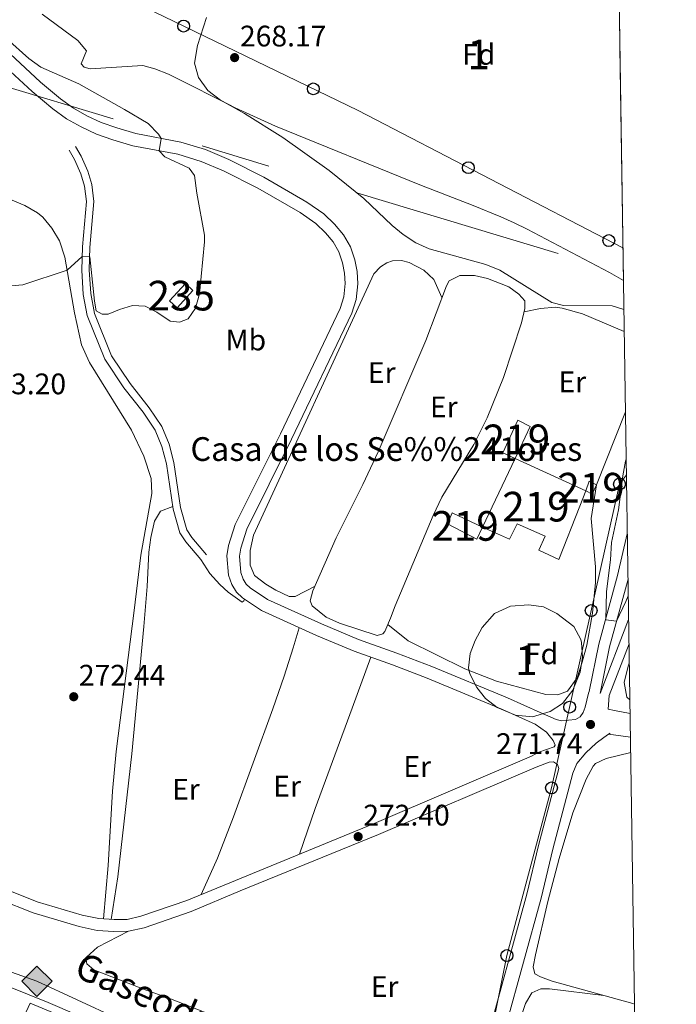
# Model space of a CAD drawing. Extents: x 601571 to 608530, y 669230 to 673959.
# Drawn here: x 608300 to 608521, y 670248 to 670580 of the extents above; entities that cross this region are included whole.
import ezdxf
from ezdxf.enums import TextEntityAlignment as Align

# ---------------------------------------------------------------- set-up
doc = ezdxf.new("R2010")
doc.units = 0
doc.header["$MEASUREMENT"] = 0
for name, pattern in [('DGN Style 2', [78.4356, 47.06136, -31.37424]), ('DGN Style 3', [109.80984000000001, 78.43560000000001, -31.37424]), ('DGN Style 7', [156.87120000000002, 70.59204000000001, -31.37424, 23.53068, -31.37424])]:
    doc.linetypes.add(name, pattern=pattern)
for name, color, linetype in [('Nivel 15', 7, 'Continuous'), ('Nivel 20', 7, 'Continuous'), ('Nivel 21', 7, 'Continuous'), ('Nivel 32', 7, 'Continuous'), ('Nivel 33', 7, 'Continuous'), ('Nivel 34', 7, 'Continuous'), ('Nivel 35', 7, 'Continuous'), ('Nivel 36', 7, 'Continuous'), ('Nivel 37', 7, 'Continuous'), ('Nivel 41', 7, 'Continuous'), ('Nivel 44', 7, 'Continuous'), ('Nivel 48', 7, 'Continuous'), ('Nivel 49', 7, 'Continuous'), ('Nivel 5', 7, 'Continuous'), ('Nivel 52', 7, 'Continuous'), ('Nivel 57', 7, 'Continuous'), ('Nivel 61', 7, 'Continuous'), ('Nivel 7', 7, 'Continuous')]:
    doc.layers.add(name, color=color, linetype=linetype)
doc.styles.add('Style-arial', font='arial.shx', dxfattribs={"bigfont": 'arialbig.shx'})
doc.styles.add('Style-arialn', font='arialn.shx', dxfattribs={"bigfont": 'arialnbig.shx'})

# ---------------------------------------------------------------- blocks, each defined once
blk = doc.blocks.new('5PATER')
at = {"layer": 'Nivel 7', "linetype": 'Continuous', "lineweight": 0}
h = blk.add_hatch(color=53, dxfattribs=at)
edge = h.paths.add_edge_path()
edge.add_ellipse((0, 0), major_axis=(-1.095731442945027, -1.110710700472634), ratio=0.9994222409660316, start_angle=0, end_angle=360)
blk = doc.blocks.new('5GASO')
at = {"layer": 'Nivel 34', "linetype": 'Continuous', "lineweight": 0}
for color, points in [(252, [(0, -5.090000000083819), (-5.090000000083819, 0), (0, 5.089999999850988), (0.2349999998696148, 2.5), (0.2339999999385327, 2.5), (-0.3160000001080334, 2.424999999813735), (-0.7860000000800937, 2.214999999850988), (-1.175999999977648, 1.854999999981374), (-1.481000000145286, 1.349999999860302), (-1.68100000009872, 0.7149999998509884), (-1.746000000042841, -0.0400000000372529), (-1.68100000009872, -0.7800000000279397), (-1.481000000145286, -1.420000000158325), (-1.165999999968335, -1.935000000055879), (-0.7560000000521541, -2.300000000046566), (-0.2660000000614673, -2.520000000018626), (0.2939999999944121, -2.595000000204891), (0.2949999999254942, -2.595000000204891)]), (252, [(0, -5.090000000083819), (0.2949999999254942, -2.595000000204891), (0.2939999999944121, -2.595000000204891), (0.7839999999850988, -2.540000000037253), (1.273999999975786, -2.370000000111759), (1.703999999910593, -2.120000000111759), (2.023999999975786, -1.830000000074506), (2.023999999975786, 0.1399999998975545), (0.2339999999385327, 0.1399999998975545), (0.2339999999385327, -0.7100000001955777), (1.268999999854714, -0.7100000001955777), (1.268999999854714, -1.330000000074506), (1.03899999987334, -1.5), (0.7789999998640269, -1.635000000009313), (0.5089999998454005, -1.720000000204891), (0.2489999998360872, -1.745000000111759), (-0.011000000173226, -1.720000000204891), (-0.2410000001545995, -1.645000000018626), (-0.4459999999962747, -1.520000000018626), (-0.6210000000428408, -1.345000000204891), (-0.7860000000800937, -1.090000000083819), (-0.9010000000707805, -0.7750000001396984), (-0.9710000001359731, -0.4100000001490116), (-0.9910000001545995, 0.01000000000931323), (-0.9710000001359731, 0.3949999997857958), (-0.9110000000800937, 0.7299999999813735), (-0.8060000000987202, 1.014999999897555), (-0.6559999999590218, 1.244999999878928), (-0.4760000000242144, 1.419999999925494), (-0.2660000000614673, 1.549999999813735), (-0.03600000008009374, 1.625), (0.2239999999292195, 1.649999999906868), (0.5489999998826534, 1.59499999997206), (0.828999999910593, 1.429999999934807), (1.043999999994412, 1.164999999804422), (1.173999999882653, 0.7999999998137355), (1.929000000003725, 0.9899999999906868), (1.848999999929219, 1.339999999850988), (1.729000000050291, 1.644999999785796), (1.574000000022352, 1.899999999906868), (1.378999999957159, 2.114999999990687), (1.143999999854714, 2.284999999916181), (0.8789999999571592, 2.404999999795109), (0.5740000000223517, 2.474999999860302), (0.2339999999385327, 2.5), (0.2349999998696148, 2.5), (0, 5.089999999850988), (5.089999999850988, 0)]), (7, [(0.2949999999254942, -2.595000000204891), (-0.2650000001303852, -2.520000000018626), (-0.7550000001210719, -2.300000000046566), (-1.165000000037253, -1.935000000055879), (-1.479999999981374, -1.420000000158325), (-1.680000000167638, -0.7800000000279397), (-1.745000000111759, -0.0400000000372529), (-1.680000000167638, 0.7149999998509884), (-1.479999999981374, 1.349999999860302), (-1.175000000046566, 1.854999999981374), (-0.7850000001490116, 2.214999999850988), (-0.3150000001769513, 2.424999999813735), (0.2349999998696148, 2.5), (0.5749999999534339, 2.474999999860302), (0.8799999998882413, 2.404999175807461), (1.145000000018626, 2.284999999916181), (1.379999999888241, 2.114999999990687), (1.574999999953434, 1.899999999906868), (1.729999999981374, 1.644999999785796), (1.849999999860302, 1.339999999850988), (1.929999999934807, 0.9899999999906868), (1.175000000046566, 0.7999999998137355), (1.044999999925494, 1.164999999804422), (0.8299999998416752, 1.429999999934807), (0.5500000000465661, 1.59499999997206), (0.2249999998603016, 1.649999999906868), (-0.03500000014901161, 1.625), (-0.2650000001303852, 1.549999999813735), (-0.4750000000931323, 1.419999999925494), (-0.6550000000279397, 1.244999999878928), (-0.8050000001676381, 1.014999999897555), (-0.9100000001490116, 0.7299999999813735), (-0.9699999999720603, 0.3949999997857958), (-0.9899999999906868, 0.01000000000931323), (-0.9699999999720603, -0.4100000001490116), (-0.9000000001396984, -0.7750000001396984), (-0.7850000001490116, -1.090000000083819), (-0.6200000001117587, -1.345000000204891), (-0.4450000000651926, -1.520000000018626), (-0.2399999999906868, -1.645000000018626), (-0.01000000000931323, -1.720000000204891), (0.25, -1.745000000111759), (0.5100000000093132, -1.720000000204891), (0.7800000000279397, -1.635000000009313), (1.040000000037253, -1.5), (1.270000000018626, -1.330000000074506), (1.270000000018626, -0.7100000001955777), (0.2349999998696148, -0.7100000001955777), (0.2349999998696148, 0.1399999998975545), (2.024999999906868, 0.1399999998975545), (2.024999999906868, -1.830000000074506), (1.704999999841675, -2.120000000111759), (1.274999999906868, -2.370000000111759), (0.784999999916181, -2.540000000037253)])]:
    blk.add_hatch(color=color, dxfattribs=at).paths.add_polyline_path(points)
at = {"layer": 'Nivel 34', "color": 7, "linetype": 'Continuous', "lineweight": 0}
blk.add_3dface([(0, -5.090000000083819), (5.089999999850988, 0), (0, 5.089999999850988), (-5.090000000083819, 0)], dxfattribs=at)
blk = doc.blocks.new('5PTT')
at = {"layer": 'Nivel 33', "color": 7, "linetype": 'Continuous', "lineweight": 30}
blk.add_circle((0.0002382684033364058, 0.0004306398332118988), 1.995000006667076, dxfattribs=at)

msp = doc.modelspace()

# ---------------------------------------------------------------- linework, layer by layer
at = {"layer": 'Nivel 15', "color": 126, "linetype": 'Continuous', "lineweight": 0, "extrusion": (-0.01052521703704843, 0.02346581353562664, 0.9996692329973121), "elevation": 9606.678931869461, "flags": 128}
msp.add_lwpolyline([(-829470.712084878, -362665.9684487362), (-829477.9845172754, -362669.1179721965), (-829476.6216849401, -362672.2674956566), (-829469.349252543, -362669.1179721964), (-829470.712084878, -362665.9684487362)], dxfattribs=at)
at = {"layer": 'Nivel 15', "color": 1, "linetype": 'Continuous', "lineweight": 13, "elevation": 275.975, "flags": 128}
for points in [[(608466.9880000001, 670431.9680000001), (608472.0530000001, 670442.733), (608467.8700000001, 670444.825), (608462.902, 670433.8400000001), (608466.9880000001, 670431.9680000001)], [(608456.0549999999, 670408.842), (608466.9880000001, 670431.9680000001)], [(608466.9880000001, 670431.9680000001), (608490.8770000001, 670421.024)], [(608490.8770000001, 670421.024), (608491.997, 670424.3260000001), (608494.48, 670423.0179999999)], [(608494.48, 670423.0179999999), (608493.0419999999, 670419.8800000001), (608490.8770000001, 670421.024)], [(608490.8770000001, 670421.024), (608488.881, 670415.9070000001), (608481.7960000001, 670397.9010000001), (608474.9990000001, 670401.04), (608477.0900000001, 670405.7479999999), (608467.6780000001, 670409.932), (608465.064, 670404.7010000001), (608456.0549999999, 670408.842)], [(608456.0549999999, 670408.842), (608445.717, 670413.594), (608444.149, 670409.932), (608454.0830000001, 670404.7010000001), (608456.0549999999, 670408.842)]]:
    msp.add_lwpolyline(points, dxfattribs=at)
at = {"layer": 'Nivel 20', "color": 7, "linetype": 'DGN Style 2', "lineweight": 0, "extrusion": (0.001384738272441158, -0.0005869401995688091, 0.99999886899992), "elevation": 719.0676226456743, "flags": 128}
msp.add_lwpolyline([(608502.8437475411, 670475.2715386664), (608488.7637291914, 670481.2395396945)], dxfattribs=at)
at = {"layer": 'Nivel 20', "color": 7, "linetype": 'DGN Style 2', "lineweight": 0, "extrusion": (0.002595208330393108, 0.006565040255792136, 0.999975082259634), "elevation": 6251.249299044193, "flags": 128}
msp.add_lwpolyline([(608491.728149649, 670396.4254127329), (608501.4666021685, 670421.0599436096)], dxfattribs=at)
at = {"layer": 'Nivel 21', "color": 7, "linetype": 'DGN Style 3', "lineweight": 0, "extrusion": (-0.3457162828386299, 0.1317049148060961, 0.9290500886368611), "elevation": -121825.9310320394, "flags": 128}
msp.add_lwpolyline([(-843060.887191921, 306670.1756775591), (-843076.7707899613, 306667.2942379366), (-843100.2813243801, 306664.839878483)], dxfattribs=at)
at = {"layer": 'Nivel 21', "color": 7, "linetype": 'Continuous', "lineweight": 0, "extrusion": (0.002834630512431868, 0.007386100565514846, 0.9999687047044494), "elevation": 6947.598355752146, "flags": 128}
msp.add_lwpolyline([(608502.0812602697, 670344.6777424281), (608492.4796978866, 670319.6600600055)], dxfattribs=at)
at = {"layer": 'Nivel 21', "color": 7, "linetype": 'DGN Style 3', "lineweight": 0, "extrusion": (0.587204550023901, 0.3400798552261975, 0.7345314891143581), "elevation": 585481.8912564027, "flags": 128}
msp.add_lwpolyline([(275117.935580226, -633360.8606796111), (275117.935580226, -633361.6756231673)], dxfattribs=at)
at = {"layer": 'Nivel 21', "color": 7, "linetype": 'Continuous', "lineweight": 0, "extrusion": (0.07420099427645366, -0.01080616450591085, 0.9971847568314796), "elevation": 38178.92423387532, "flags": 128}
msp.add_lwpolyline([(751034.2851060685, -504097.982189453), (751034.2851060685, -504105.4904842663)], dxfattribs=at)
at = {"layer": 'Nivel 21', "color": 7, "linetype": 'DGN Style 3', "lineweight": 0}
for points in [[(608487.355, 670343.96, 271.706), (608482.665, 670343.531, 271.706), (608480.845, 670343.926, 271.706), (608475.4610000001, 670346.2949999999, 272.031), (608464.4650000001, 670351.2069999999, 272.194), (608438.923, 670361.777, 272.275), (608427.091, 670366.3600000001, 272.397), (608414.1840000001, 670370.9580000001, 272.762), (608401.6599999999, 670376.1799999999, 272.924), (608383.5160000001, 670384.3630000001, 272.924), (608377.652, 670388.3119999999, 272.924), (608376.3330000001, 670389.5249999999, 272.965), (608375.294, 670391.267, 272.965), (608374.5160000001, 670393.5349999999, 272.965), (608374.0419999999, 670399.003, 273.006), (608374.433, 670401.7069999999, 273.006), (608376.4750000001, 670408.0660000001, 272.965), (608391.6240000001, 670438.409, 272.721), (608411.878, 670480.885, 272.721), (608413.3899999999, 670485.5719999999, 272.762), (608413.953, 670490.8740000001, 272.803), (608413.6969999999, 670494.986, 272.843), (608412.9310000001, 670498.946, 272.884), (608411.4610000001, 670503.287, 272.965), (608409.148, 670507.382, 273.006), (608406.105, 670510.97, 273.209), (608402.4310000001, 670514.4340000001, 273.249), (608396.788, 670518.4010000001, 273.29), (608382.287, 670526.736, 273.574), (608370.463, 670532.754, 273.939), (608362.52, 670536.078, 274.223), (608354.267, 670538.5989999999, 274.629), (608339.06, 670541.466, 275.4), (608332.675, 670543.3600000001, 275.563), (608327.365, 670545.244, 275.684), (608322.5590000001, 670547.4750000001, 275.766), (608318.0179999999, 670550.051, 275.847), (608313.6540000001, 670553.179, 275.887), (608306.9480000001, 670558.8500000001, 275.887), (608296.6370000001, 670568.348, 275.766)], [(608318.774, 670537.1140000001, 276.265), (608320.6699999999, 670533.862, 276.224), (608322.8430000001, 670528.8330000001, 276.184), (608324.2849999999, 670524.2609999999, 276.021), (608324.9299999999, 670518.5619999999, 275.899), (608323.6030000001, 670503.104, 275.209), (608323.372, 670495.4950000001, 274.844), (608323.8389999999, 670487.5819999999, 274.682), (608325.105, 670480.8430000001, 274.479), (608330.8899999999, 670466.574, 274.276), (608337.1070000001, 670457.209, 274.114), (608343.5290000001, 670449.0220000001, 274.073), (608347.787, 670442.696, 274.032), (608350.271, 670436.8189999999, 273.911), (608351.8859999999, 670430.6370000001, 273.789), (608354.112, 670415.369, 273.302), (608356.2620000001, 670407.9199999999, 273.221), (608357.943, 670405.31, 273.221), (608362.946, 670399.5149999999, 273.099)], [(608505.784, 670345.9439999999, 271.731), (608500.55, 670346.9909999999, 271.738), (608498.362, 670347.4269999999, 271.738), (608498.7220000001, 670352.007, 271.454), (608505.422, 670369.4639999999, 271.304)], [(608448.024, 670187.0260000001, 273.51), (608449.051, 670190.2420000001, 273.51), (608452.618, 670201.05, 273.55), (608461.648, 670232.4809999999, 273.388), (608475.797, 670283.7760000001, 272.454), (608479.7509999999, 670300.2930000001, 272.332), (608486.4909999999, 670325.844, 272.048), (608487.798, 670329.074, 271.966), (608490.8219999999, 670332.757, 271.926), (608494.29, 670335.9439999999, 271.926), (608496.8759999999, 670337.845, 271.926), (608498.4979999999, 670339.024, 272.291)], [(608204.882, 670321.416, 272.549), (608248.949, 670304.9639999999, 272.59), (608305.7930000001, 670282.534, 272.387), (608320.99, 670278.041, 272.712), (608326.557, 670276.865, 272.874), (608331.7520000001, 670276.5009999999, 272.833), (608336.1329999999, 670276.5730000001, 273.036), (608340.7960000001, 670277.601, 273.036), (608356.2779999999, 670282.9650000001, 273.036), (608419.4110000001, 670308.9299999999, 272.346), (608472.561, 670331.6159999999, 272.143), (608474.986, 670332.935, 272.183), (608480.227, 670334.706, 271.858), (608480.55, 670335.3, 271.858)]]:
    msp.add_polyline3d(points, dxfattribs=at)
at = {"layer": 'Nivel 21', "color": 7, "linetype": 'Continuous', "lineweight": 0}
for points in [[(608480.55, 670335.3, 271.858), (608479.8260000001, 670336.834, 271.98), (608477.5830000001, 670339.639, 272.061), (608473.737, 670342.4340000001, 272.031), (608462.794, 670347.3219999999, 272.194), (608437.351, 670357.851, 272.275), (608425.618, 670362.396, 272.397), (608412.6599999999, 670367.0120000001, 272.762), (608399.977, 670372.301, 272.924), (608381.4510000001, 670380.656, 272.924), (608375.0260000001, 670384.983, 272.924), (608373.017, 670386.8289999999, 272.965), (608371.4369999999, 670389.479, 272.965), (608370.348, 670392.6540000001, 272.965), (608369.787, 670399.125, 273.006), (608370.2990000001, 670402.663, 273.006), (608372.548, 670409.6669999999, 272.965), (608387.824, 670440.264, 272.721), (608407.94, 670482.452, 272.721), (608409.2309999999, 670486.4550000001, 272.762), (608409.7110000001, 670490.967, 272.803), (608409.494, 670494.4510000001, 272.843), (608408.834, 670497.862, 272.884), (608407.584, 670501.554, 272.965), (608405.6640000001, 670504.953, 273.006), (608403.033, 670508.0549999999, 273.209), (608399.7509999999, 670511.149, 273.249), (608394.514, 670514.831, 273.29), (608380.273, 670523.0160000001, 273.574), (608368.685, 670528.9140000001, 273.939), (608361.0830000001, 670532.0959999999, 274.223), (608353.2550000001, 670534.487, 274.629), (608338.065, 670537.351, 275.4), (608331.3659999999, 670539.338, 275.563), (608325.7649999999, 670541.325, 275.684), (608320.6229999999, 670543.712, 275.766), (608315.737, 670546.4839999999, 275.847), (608311.0530000001, 670549.841, 275.887), (608304.149, 670555.679, 275.887), (608293.885, 670565.1340000001, 275.766)], [(608316.595, 670535.844, 276.265), (608318.4140000001, 670532.723, 276.224), (608320.476, 670527.9510000001, 276.184), (608321.8060000001, 670523.7350000001, 276.021), (608322.395, 670518.5279999999, 275.899), (608321.084, 670503.2509999999, 275.209), (608320.8470000001, 670495.459, 274.844), (608321.3300000001, 670487.274, 274.682), (608322.673, 670480.129, 274.479), (608328.648, 670465.3910000001, 274.276), (608335.061, 670455.7309999999, 274.114), (608341.4880000001, 670447.538, 274.073), (608345.558, 670441.49, 274.032), (608347.8770000001, 670436.0050000001, 273.911), (608349.4099999999, 670430.135, 273.789), (608351.6410000001, 670414.835, 273.302), (608353.9410000001, 670406.865, 273.221), (608355.9180000001, 670403.7960000001, 273.221), (608361.037, 670397.8670000001, 273.099)], [(608487.355, 670343.96, 271.706), (608488.9950000001, 670344.895, 271.706), (608489.908, 670346.3060000001, 271.706), (608490.6699999999, 670348.112, 271.706), (608491.7420000001, 670352.872, 271.746), (608492.0320000001, 670353.4210000001, 271.454), (608495.21, 670369.3459999999, 270.388), (608501.541, 670392.462, 269.469), (608504.8500000001, 670406.5700000001, 268.386)], [(608203.477, 670317.652, 272.549), (608247.5090000001, 670301.213, 272.59), (608304.4839999999, 670278.7320000001, 272.387), (608320.004, 670274.1429999999, 272.712), (608325.9990000001, 670272.8770000001, 272.874), (608331.645, 670272.4809999999, 272.833), (608336.604, 670272.5630000001, 273.036), (608341.8899999999, 670273.7280000001, 273.036), (608357.723, 670279.2139999999, 273.036), (608374.217, 670286.2139999999, 272.874), (608420.9569999999, 670305.2209999999, 272.346), (608474.139, 670327.9210000001, 272.143), (608478.449, 670329.6229999999, 272.102), (608479.912, 670329.6499999999, 272.102), (608481.3189999999, 670328.7779999999, 272.102), (608481.7520000001, 670327.412, 272.048), (608474.919, 670301.5090000001, 272.332), (608470.9709999999, 670285.0190000001, 272.454), (608456.852, 670233.8319999999, 273.388), (608447.8559999999, 670202.52, 273.55), (608444.565, 670192.5490000001, 273.51), (608442.459, 670189.6680000001, 273.51)]]:
    msp.add_polyline3d(points, dxfattribs=at)
at = {"layer": 'Nivel 21', "color": 7, "linetype": 'Continuous', "lineweight": 13}
for points in [[(608441.256, 670190.2390000001, 273.998), (608440.3500000001, 670190.9450000001, 273.998), (608394.048, 670211.652, 273.876), (608349.7380000001, 670231.2860000001, 273.268), (608309.5549999999, 670248.4979999999, 273.024), (608289.0460000001, 670256.7069999999, 273.105), (608255.479, 670269.7690000001, 273.065), (608217.842, 670283.385, 273.024), (608190.5109999999, 670292.4720000001, 273.065), (608161.169, 670302.5760000001, 272.991)], [(608302.1340000001, 670245.385, 273.186), (608303.466, 670248.291, 273.146), (608335.2520000001, 670235.0970000001, 273.227)]]:
    msp.add_polyline3d(points, dxfattribs=at)
at = {"layer": 'Nivel 32', "color": 6, "linetype": 'DGN Style 7', "lineweight": 0, "extrusion": (-0.0423824854181187, -0.2285593873354602, 0.9726069768362872), "elevation": -178775.9472441121, "flags": 128}
msp.add_lwpolyline([(475494.1931368776, 749170.4852177007), (475814.6529712796, 749193.022841933), (476056.0940080036, 749165.5595487286)], dxfattribs=at)
at = {"layer": 'Nivel 33', "color": 7, "linetype": 'Continuous', "lineweight": 0}
for points in [[(608503.3670000001, 670502.936, 268.397), (608414.115, 670549.2, 269.334), (608072.925, 670714.2479999999, 266.921), (607916.787, 670790.608, 266.125), (607834.5719999999, 670805.8899999999, 267.383), (607787.412, 670800.4650000001, 269.544), (607725.287, 670760.9909999999, 270.555)], [(608424.1059999999, 670134.548, 275.359), (608444.19, 670164.146, 274.158), (608464.2380000001, 670264.3759999999, 272.837), (608479.2849999999, 670320.8929999999, 272.164), (608502.217, 670423.3160000001, 270.064), (608504.5460000001, 670426.3829999999, 269.59)]]:
    msp.add_polyline3d(points, dxfattribs=at)
at = {"layer": 'Nivel 34', "color": 7, "linetype": 'Continuous', "lineweight": 13}
msp.add_polyline3d([(608068.0970000001, 670340.4480000001, 272.776), (608215.717, 670287.7110000001, 272.974), (608305.7239999999, 670255.6950000001, 272.926), (608468.898, 670180.2380000001, 273.523), (608508.5989999999, 670163.027, 273.663)], dxfattribs=at)
at = {"layer": 'Nivel 35', "color": 92, "linetype": 'DGN Style 3', "lineweight": 0}
for points in [[(608503.537, 670491.9410000001, 286.609), (608498.8729999999, 670494.587, 287.83), (608471.091, 670509.217, 281.234), (608466.692, 670511.4099999999, 280.449), (608462.176, 670513.4539999999, 280.086), (608452.896, 670517.229, 280.228), (608434.818, 670524.1950000001, 281.234), (608386.203, 670543.922, 281.33), (608372.56, 670550.1410000001, 281.259), (608367.585, 670552.754, 281.234), (608363.3500000001, 670556.02, 281.205), (608360.193, 670560.399, 281.166), (608358.8289999999, 670565.2309999999, 281.119), (608359.882, 670571.125, 281.002), (608362.915, 670580.6529999999, 280.6)], [(608451.3160000001, 670361.3330000001, 281.052), (608451.8870000001, 670366.196, 281.044), (608453.565, 670370.5349999999, 281.052), (608455.922, 670374.932, 281.089), (608460.033, 670379.6780000001, 281.093), (608465.4180000001, 670382.112, 281.093), (608471.6399999999, 670382.577, 281.093), (608476.592, 670381.8929999999, 281.093), (608481.1100000001, 670379.723, 281.093), (608486.788, 670375.314, 281.093), (608489.185, 670370.9040000001, 281.093), (608489.425, 670369.933, 281.093), (608489.73, 670364.94, 281.093), (608488.9920000001, 670359.8870000001, 281.093), (608486.5079999999, 670353.804, 281.093), (608482.9720000001, 670349.3500000001, 281.093), (608478.7760000001, 670346.665, 281.093), (608472.871, 670344.821, 281.093), (608467.092, 670345.358, 281.093), (608460.9720000001, 670348.007, 281.093), (608457.02, 670351.0689999999, 281.093), (608454.121, 670354.7849999999, 281.093), (608451.7679999999, 670359.3360000001, 281.063), (608451.3160000001, 670361.3330000001, 281.052)]]:
    msp.add_polyline3d(points, dxfattribs=at)
at = {"layer": 'Nivel 36', "color": 92, "linetype": 'Continuous', "lineweight": 0}
for points in [[(608295.99, 670519.5449999999, 276.683), (608301.615, 670517.2579999999, 276.526), (608305.933, 670514.743, 276.415), (608307.646, 670513.3090000001, 276.364), (608310.686, 670509.6270000001, 276.08), (608313.2820000001, 670505.352, 275.99), (608315.119, 670499.8470000001, 275.417), (608318.3330000001, 670481.0800000001, 274.667), (608320.7930000001, 670470.3130000001, 274.063), (608323.48, 670464.3389999999, 273.726), (608337.585, 670441.493, 273.401), (608341.7749999999, 670432.727, 273.36), (608344.206, 670425.175, 273.279), (608344.5009999999, 670420.1880000001, 273.036), (608340.7339999999, 670399.321, 272.752), (608338.5460000001, 670380.6780000001, 272.427), (608332.3910000001, 670333.169, 272.508), (608331.254, 670319.7409999999, 272.508), (608329.754, 670294.784, 272.502), (608328.1359999999, 670276.754, 272.861)], [(608399.5079999999, 670388.9040000001, 272.436), (608392.8319999999, 670385.3759999999, 272.436), (608390.834, 670385.4310000001, 272.436), (608386.3489999999, 670387.595, 272.436), (608382.9550000001, 670389.6100000001, 272.436), (608379.078, 670392.497, 272.436), (608377.6810000001, 670395.9750000001, 272.436), (608377.669, 670400.977, 272.436), (608378.814, 670406.068, 272.436), (608419.3319999999, 670494.173, 272.234), (608421.602, 670496.4979999999, 272.152), (608423.6980000001, 670497.8740000001, 272.112), (608425.6359999999, 670498.628, 271.99), (608428.6429999999, 670498.6880000001, 271.99), (608431.256, 670498.0260000001, 271.949), (608436.2509999999, 670495.425, 271.949), (608439.6200000001, 670492.256, 271.949), (608442.327, 670486.163, 271.949)], [(608424.996, 670378.0700000001, 271.99), (608423.075, 670373.564, 272.029), (608422.335, 670372.7860000001, 272.031), (608420.497, 670372.324, 272.031), (608407.713, 670376.378, 272.031), (608403.2790000001, 670378.4750000001, 272.031), (608398.517, 670382.256, 272.031), (608397.902, 670383.96, 272.031), (608398.7960000001, 670387.2820000001, 272.031), (608406.6769999999, 670405.2350000001, 272.031), (608415.6610000001, 670423.1699999999, 271.938), (608420.7649999999, 670434.23, 271.904), (608436.865, 670471.743, 271.787), (608443.844, 670490.1669999999, 271.462), (608444.7420000001, 670491.78, 271.462), (608448.3500000001, 670493.635, 271.462), (608453.274, 670493.6329999999, 271.422), (608457.7010000001, 670492.658, 271.381), (608464.869, 670489.851, 271.3), (608468.273, 670487.2949999999, 271.259), (608470.2280000001, 670485.0789999999, 271.625), (608470.3389999999, 670482.483, 271.219), (608469.118, 670477.6359999999, 271.256), (608463.0360000001, 670459.2409999999, 271.329), (608457.5630000001, 670445.6000000001, 271.422), (608453.122, 670436.6270000001, 271.47), (608442.3160000001, 670418.912, 271.816), (608439.4029999999, 670412.7139999999, 271.746), (608426.5149999999, 670382.2930000001, 271.665), (608424.996, 670378.0700000001, 271.99)], [(608470.0719999999, 670481.423, 271.227), (608475.5689999999, 670482.4809999999, 270.374), (608480.5800000001, 670483.006, 269.873), (608482.882, 670482.656, 269.847), (608489.7209999999, 670480.702, 270.001)], [(608494.48, 670423.0179999999, 270.732), (608492.629, 670411.729, 270.61), (608494.0819999999, 670395.3940000001, 270.732), (608494.108, 670390.105, 270.853), (608493.078, 670379.7890000001, 271.05), (608491.148, 670368.973, 271.364), (608489.666, 670363.24, 271.381), (608487.939, 670357.9839999999, 271.624), (608484.645, 670353.5490000001, 271.787), (608481.4469999999, 670352.213, 271.909), (608477.3630000001, 670352.399, 271.909), (608460.7150000001, 670356.824, 271.909), (608450.0689999999, 670361.0009999999, 271.909), (608430.8940000001, 670370.52, 272.032), (608424.091, 670375.9469999999, 272.008)], [(608330.7520000001, 670276.571, 272.84), (608332.9709999999, 670290.9580000001, 272.88), (608337.7660000001, 670332.361, 273.083), (608341.8200000001, 670375.342, 273.258), (608342.896, 670388.7790000001, 273.245), (608343.4040000001, 670400.337, 273.245), (608344.1100000001, 670405.2860000001, 273.245), (608345.352, 670410.8600000001, 273.245), (608347.382, 670414.2250000001, 273.245), (608351.503, 670415.7760000001, 273.331)], [(608361.037, 670397.8670000001, 273.099), (608364.027, 670393.2039999999, 272.855), (608367.3489999999, 670389.469, 272.733), (608370.2380000001, 670386.8260000001, 272.571), (608374.97, 670383.5279999999, 272.439), (608375.453, 670383.997, 272.693), (608375.672, 670384.547, 272.924)], [(608361.105, 670284.95, 272.983), (608366.5630000001, 670297.1950000001, 273.042), (608372.0249999999, 670311.165, 273.062), (608385.271, 670347.5190000001, 273.018), (608389.0660000001, 670358.6089999999, 272.983), (608392.1410000001, 670368.1340000001, 272.61), (608394.219, 670374.8970000001, 272.924)], [(608418.2930000001, 670365.0050000001, 272.603), (608412.017, 670347.797, 272.934), (608399.5959999999, 670313.9040000001, 272.669), (608394.3090000001, 670298.6059999999, 272.62)], [(608505.712, 670350.565, 271.776), (608504.71, 670351.52, 271.785), (608503.8200000001, 670356.473, 271.727), (608505.1869999999, 670361.878, 271.69), (608505.5220000001, 670362.932, 271.686)], [(608507.291, 670248.006, 272.226), (608506.763, 670248.1669999999, 272.225), (608479.5530000001, 670255.7960000001, 271.908), (608475.533, 670257.1599999999, 271.971), (608473.6259999999, 670258.2620000001, 272.035), (608473.1140000001, 670260.587, 272.035), (608473.8400000001, 670264.635, 272.035), (608477.9850000001, 670282.5519999999, 272.035), (608481.8160000001, 670297.05, 272.104), (608486.466, 670312.494, 272.048), (608490.994, 670323.8049999999, 271.908), (608493.2960000001, 670328.217, 271.838), (608494.0689999999, 670329.067, 271.844), (608497.7250000001, 670330.7990000001, 271.908), (608505.986, 670332.797, 271.947)], [(608336.604, 670272.5630000001, 273.036), (608326.175, 670267.192, 272.995), (608322.4140000001, 670263.881, 272.873), (608322.246, 670263.645, 272.873), (608322.517, 670261.6300000001, 272.873), (608324.868, 670259.565, 272.873), (608342.551, 670252.6939999999, 272.873), (608349.6510000001, 670250.2479999999, 272.833), (608385.077, 670236.294, 272.873), (608395.308, 670231.733, 272.873), (608401.554, 670228.6540000001, 272.914), (608426.619, 670214.433, 273.117), (608432.1340000001, 670211.952, 273.157), (608448.176, 670203.6359999999, 273.544)], [(608508.5800000001, 670164.23, 273.58), (608458.787, 670186.8859999999, 273.318), (608454.1100000001, 670189.1089999999, 273.318), (608452.915, 670190.6259999999, 273.318), (608454.233, 670198.7450000001, 273.225), (608456.2380000001, 670205.288, 273.136), (608470.479, 670248.165, 273.064), (608472.628, 670251.7849999999, 273.001), (608475.6680000001, 670253.165, 272.874), (608478.595, 670253.138, 272.81), (608496.976, 670250.9110000001, 272.11)]]:
    msp.add_polyline3d(points, dxfattribs=at)
at = {"layer": 'Nivel 49', "color": 7, "linetype": 'Continuous', "lineweight": 0, "extrusion": (-0.001821664963811359, 0.1183493902501989, 0.9929703436478683), "elevation": 78528.41704853674, "flags": 128}
msp.add_lwpolyline([(-618750.6320212628, -656477.9672405724), (-618750.6320212628, -656366.530774777)], dxfattribs=at)
at = {"layer": 'Nivel 5', "color": 30, "linetype": 'Continuous', "lineweight": 0, "flags": 128}
for points, elevation in [([(608503.686, 670482.216), (608499.7930000001, 670483.351), (608483.3770000001, 670483.533), (608479.3559999999, 670484.524), (608461.818, 670495.476), (608457.1669999999, 670497.2919999999), (608438.0490000001, 670502.6300000001), (608433.486, 670504.638), (608429.294, 670507.4380000001), (608425.5860000001, 670510.4569999999), (608415.952, 670519.6340000001), (608404.2339999999, 670528.9950000001), (608388.709, 670540.1300000001), (608375.7760000001, 670548.2110000001), (608368.844, 670552.077), (608354.615, 670559.284), (608350.098, 670561.51), (608345.452, 670563.351), (608341.3759999999, 670564.3770000001), (608323.71, 670563.3130000001), (608321.638, 670563.811), (608320.577, 670564.953), (608322.4510000001, 670569.325), (608319.466, 670572.807), (608307.422, 670581.771)], 270), ([(608295.4739999999, 670573.5020000001), (608302.969, 670566.756), (608306.9950000001, 670563.855), (608319.882, 670558.256), (608335.2949999999, 670549.629), (608343.219, 670544.8430000001), (608346.7239999999, 670541.2579999999), (608347.611, 670539.8530000001), (608346.925, 670535.6799999999), (608348.824, 670533.663), (608357.087, 670529.798), (608358.8940000001, 670527.3670000001), (608359.6240000001, 670521.3570000001), (608362.179, 670507.209), (608362.26, 670504.9880000001), (608360.548, 670487.442), (608359.2309999999, 670482.6259999999), (608356.7749999999, 670479.023), (608353.8430000001, 670477.9510000001), (608350.6840000001, 670478.287), (608346.148, 670481.288), (608342.175, 670483.273), (608337.9240000001, 670483.5279999999), (608333.587, 670482.19), (608329.719, 670480.561), (608327.7609999999, 670480.619), (608325.7250000001, 670481.73), (608325.074, 670485.0190000001), (608323.507, 670499.952), (608320.9850000001, 670500.027), (608315.8829999999, 670495.381), (608300.9439999999, 670490.4979999999), (608279.828, 670488.723)], 275), ([(608505.172, 670385.675), (608504.392, 670383.6810000001), (608501.2, 670377.0800000001), (608497.594, 670377.5719999999), (608497.7860000001, 670387.1340000001), (608499.203, 670397.8030000001), (608499.568, 670403.632), (608501.858, 670414.631), (608503.3119999999, 670426.1000000001), (608504.267, 670431.0079999999), (608504.4639999999, 670431.679)], 270)]:
    msp.add_lwpolyline(points, dxfattribs=dict(at, elevation=elevation))
at = {"layer": 'Nivel 52', "color": 1, "linetype": 'Continuous', "lineweight": 13, "elevation": 275.975, "flags": 128}
msp.add_lwpolyline([(608456.0549999999, 670408.842), (608465.064, 670404.7010000001), (608467.6780000001, 670409.932), (608477.0900000001, 670405.7479999999), (608474.9990000001, 670401.04), (608481.7960000001, 670397.9010000001), (608488.881, 670415.9070000001), (608490.8770000001, 670421.024), (608466.9880000001, 670431.9680000001)], close=True, dxfattribs=at)
at = {"layer": 'Nivel 52', "color": 4, "linetype": 'Continuous', "lineweight": 0}
msp.add_3dface([(608352.977, 670482.7620000001, 276.394), (608358.324, 670488.611, 276.313), (608355.7919999999, 670490.926, 276.232), (608350.4450000001, 670485.077, 276.313)], dxfattribs=at)
at = {"layer": 'Nivel 52', "color": 1, "linetype": 'Continuous', "lineweight": 13}
for points in [[(608466.9880000001, 670431.9680000001, 275.975), (608472.0530000001, 670442.733, 275.975), (608467.8700000001, 670444.825, 275.975), (608462.902, 670433.8400000001, 275.975)], [(608490.8770000001, 670421.024, 275.975), (608493.0419999999, 670419.8800000001, 275.975), (608494.48, 670423.0179999999, 275.975), (608491.997, 670424.3260000001, 275.975)], [(608456.0549999999, 670408.842, 275.975), (608445.717, 670413.594, 275.975), (608444.149, 670409.932, 275.975), (608454.0830000001, 670404.7010000001, 275.975)]]:
    msp.add_3dface(points, dxfattribs=at)
at = {"layer": 'Nivel 57', "color": 92, "linetype": 'DGN Style 3', "lineweight": 0}
msp.add_polyline3d([(608362.915, 670580.6529999999, 280.6), (608359.882, 670571.125, 281.002), (608358.8289999999, 670565.2309999999, 281.119), (608360.193, 670560.399, 281.166), (608363.3500000001, 670556.02, 281.205), (608367.585, 670552.754, 281.234), (608372.56, 670550.1410000001, 281.259), (608386.203, 670543.922, 281.33), (608434.818, 670524.1950000001, 281.234), (608452.896, 670517.229, 280.228), (608462.176, 670513.4539999999, 280.086), (608466.692, 670511.4099999999, 280.449), (608471.091, 670509.217, 281.234), (608498.8729999999, 670494.587, 287.83), (608503.537, 670491.9410000001, 286.609), (608501.834, 670602.581, 273.419)], dxfattribs=at)
msp.add_polyline3d([(608451.3160000001, 670361.3330000001, 281.052), (608451.7679999999, 670359.3360000001, 281.063), (608454.121, 670354.7849999999, 281.093), (608457.02, 670351.0689999999, 281.093), (608460.9720000001, 670348.007, 281.093), (608467.092, 670345.358, 281.093), (608472.871, 670344.821, 281.093), (608478.7760000001, 670346.665, 281.093), (608482.9720000001, 670349.3500000001, 281.093), (608486.5079999999, 670353.804, 281.093), (608488.9920000001, 670359.8870000001, 281.093), (608489.73, 670364.94, 281.093), (608489.425, 670369.933, 281.093), (608489.185, 670370.9040000001, 281.093), (608486.788, 670375.314, 281.093), (608481.1100000001, 670379.723, 281.093), (608476.592, 670381.8929999999, 281.093), (608471.6399999999, 670382.577, 281.093), (608465.4180000001, 670382.112, 281.093), (608460.033, 670379.6780000001, 281.093), (608455.922, 670374.932, 281.089), (608453.565, 670370.5349999999, 281.052), (608451.8870000001, 670366.196, 281.044)], close=True, dxfattribs=at)
at = {"layer": 'Nivel 61', "color": 7, "linetype": 'Continuous', "lineweight": 0, "flags": 128}
msp.add_lwpolyline([(601571.02, 673856.27), (605010.5800000001, 673906.72), (608450.1499999999, 673958.8400000001), (608485.78, 671645.6799999999), (608521.3800000001, 669332.56), (605079.53, 669280.45), (601637.7, 669230.04)], close=True, dxfattribs=at)

# ---------------------------------------------------------------- block references
at = {"layer": 'Nivel 33', "color": 7, "linetype": 'Continuous', "lineweight": 30}
for p in [(608355.192, 670577.7039999999, 266.82), (608398.9380000001, 670556.5419999999, 269.039), (608451.236, 670529.9580000001, 269.183), (608498.6000000001, 670505.4070000001, 268.317), (608502.217, 670423.3160000001, 270.064), (608492.669, 670380.673, 271.039), (608485.381, 670348.121, 271.771), (608479.2849999999, 670320.8929999999, 272.164), (608464.2380000001, 670264.3759999999, 272.837)]:
    msp.add_blockref('5PTT', p, dxfattribs=at)
at = {"layer": 'Nivel 34', "color": 252, "linetype": 'Continuous', "lineweight": 0}
msp.add_blockref('5GASO', (608305.7239999999, 670255.6950000001, 272.926), dxfattribs=at)
at = {"layer": 'Nivel 7', "color": 53, "linetype": 'Continuous', "lineweight": 0}
for p in [(608372.3899999999, 670567.092, 268.166), (608318.131, 670351.629, 272.442), (608492.439, 670342.2790000001, 271.738), (608414.0630000001, 670304.4569999999, 272.404)]:
    msp.add_blockref('5PATER', p, dxfattribs=at)

# ---------------------------------------------------------------- texts
at = {"layer": 'Nivel 37', "color": 92, "linetype": 'Continuous', "lineweight": 0}
for s, style, p in [('Fd', 'Style-arial', (608454.7339673103, 670568.1700009999, 268.15)), ('Mb', 'Style-arialn', (608376.1828623526, 670471.8970009999, 274.06)), ('Er', 'Style-arialn', (608422.0288385227, 670460.9070009999, 272.007)), ('Er', 'Style-arialn', (608486.3038385226, 670457.774001, 270.582)), ('Er', 'Style-arialn', (608442.9518385227, 670449.3100009998, 271.643)), ('Fd', 'Style-arial', (608475.9169673102, 670366.084001, 271.548)), ('Er', 'Style-arialn', (608433.9768385226, 670328.095001, 272.296)), ('Er', 'Style-arialn', (608355.9528385226, 670320.4470009999, 273.071)), ('Er', 'Style-arialn', (608390.1048385226, 670321.469001, 272.839)), ('Er', 'Style-arialn', (608422.9958385227, 670253.8970009999, 272.839))]:
    msp.add_text(s, height=7.000002, dxfattribs=dict(at, style=style)).set_placement(p, align=Align.MIDDLE_CENTER)
at = {"layer": 'Nivel 41', "color": 7, "linetype": 'Continuous', "lineweight": 0, "style": 'Style-arial'}
for s, p in [('268.17', (608374.192, 670570.842, 268.166)), ('273.20', (608286.3859999999, 670453.591, 273.204)), ('272.44', (608319.8659999999, 670355.379, 272.442)), ('271.74', (608460.592, 670332.311, 271.738)), ('272.40', (608415.798, 670308.2069999999, 272.404))]:
    msp.add_text(s, height=7.000002, dxfattribs=at).set_placement(p)
at = {"layer": 'Nivel 44', "color": 7, "linetype": 'Continuous', "lineweight": 0, "style": 'Style-arial'}
msp.add_text('Casa de los Se%%241ores', height=7.999998000000001, dxfattribs=at).set_placement((608357.496, 670431.1200000001, 273.635))
msp.add_text('Gaseoducto - Hidrocantabrico', height=9, rotation=335.9182749876886, dxfattribs=at).set_placement((608317.77, 670257.6140000001, 272.927))
at = {"layer": 'Nivel 48', "color": 92, "linetype": 'Continuous', "lineweight": 0, "style": 'Style-arialn'}
for p in [(608454.7331957277, 670568.1700009999, 268.15), (608470.8421957276, 670363.9210009999, 271.643)]:
    msp.add_text('1', height=10.000002, dxfattribs=at).set_placement(p, align=Align.MIDDLE_CENTER)
at = {"layer": 'Nivel 48', "color": 4, "linetype": 'Continuous', "lineweight": 0, "style": 'Style-arialn'}
msp.add_text('235', height=10.000002, dxfattribs=at).set_placement((608354.3846600079, 670486.844001, 275.017), align=Align.MIDDLE_CENTER)
at = {"layer": 'Nivel 48', "color": 1, "linetype": 'Continuous', "lineweight": 0, "style": 'Style-arialn'}
for p in [(608467.4656600079, 670438.379001, 271.233), (608492.6146600079, 670422.098001, 270.745), (608474.0266600079, 670415.7010009999, 271.05), (608450.123660008, 670409.213001, 271.55)]:
    msp.add_text('219', height=10.000002, dxfattribs=at).set_placement(p, align=Align.MIDDLE_CENTER)

doc.saveas('drawing.dxf')
